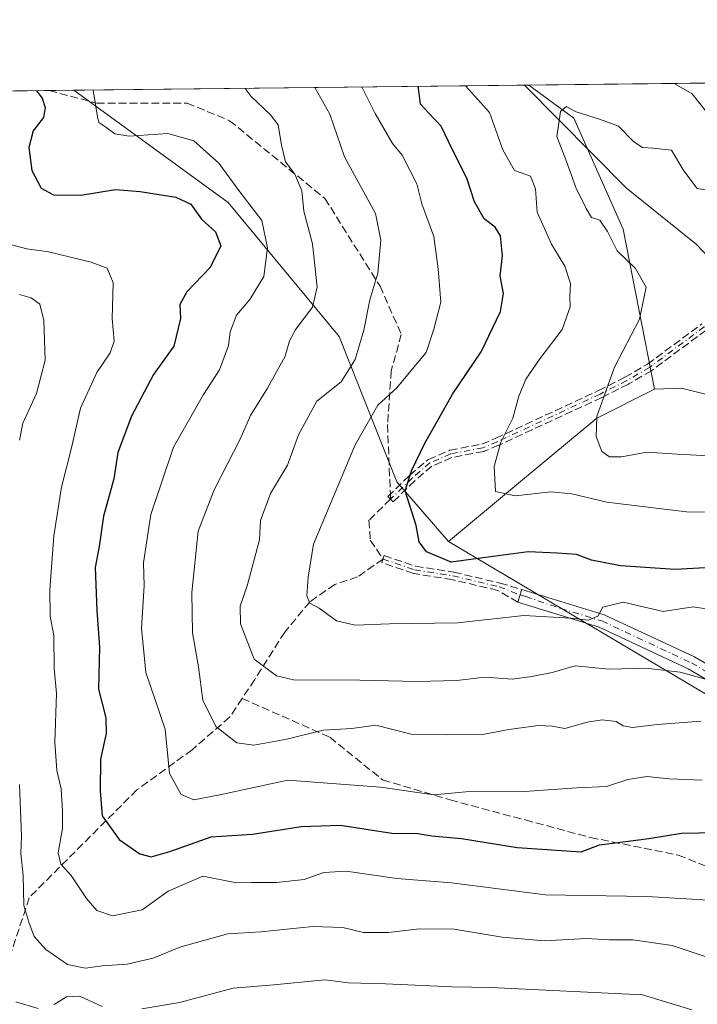
# Model space of a CAD drawing. Units: metres. Extents: x 576877 to 580333, y 4717291 to 4719643.
# Drawn here: x 578966 to 579109, y 4719435 to 4719643 of the extents above; entities that cross this region are included whole.
import ezdxf

# ---------------------------------------------------------------- set-up
doc = ezdxf.new("R2010")
doc.units = ezdxf.units.M
doc.header["$MEASUREMENT"] = 0
doc.linetypes.add('DGN Style 3', pattern=[2.307223458686699, 1.648016756204785, -0.6592067024819142])
doc.linetypes.add('DGN Style 4', pattern=[2.6384748266838614, 1.318413404963828, -0.6592067024819142, 0.001648016756204785, -0.6592067024819142])
for name, color, linetype, lineweight in [('Arbolado forestal CxS', 92, 'Continuous', 0), ('Camino Cxs', 7, 'Continuous', 0), ('Camino eje', 30, 'DGN Style 4', 13), ('Comarca CxS', 21, 'Continuous', 0), ('Comunidad Autónoma CxS', 142, 'Continuous', 0), ('Corriente natural lineal', 142, 'Continuous', 13), ('Curva de nivel maestra', 30, 'Continuous', 30), ('Curva de nivel normal', 30, 'Continuous', 0), ('Municipio CxS', 4, 'Continuous', 0), ('Provincia CxS', 1, 'Continuous', 0), ('Senda', 7, 'DGN Style 3', 0), ('Senda no paivmentada conexión', 7, 'DGN Style 3', 0)]:
    doc.layers.add(name, color=color, linetype=linetype, lineweight=lineweight)

msp = doc.modelspace()

# ---------------------------------------------------------------- linework, layer by layer
at = {"layer": 'Arbolado forestal CxS', "color": 92, "linetype": 'Continuous', "lineweight": 0, "extrusion": (0.007435357610981939, 8.421516936769529e-05, 0.999972353800345), "elevation": 5369.812031365536, "flags": 128}
msp.add_lwpolyline([(579052.4692637911, 4719629.096016635), (579152.4516282784, 4719630.228416638)], dxfattribs=at)
at = {"layer": 'Arbolado forestal CxS', "color": 92, "linetype": 'Continuous', "lineweight": 0, "extrusion": (0.3945809953248602, 0.004469138480147716, 0.9188502951676556), "elevation": 250186.5414474534, "flags": 128}
msp.add_lwpolyline([(4712768.499740623, -580671.8612873729), (4712768.499740623, -580793.5641074406)], dxfattribs=at)
at = {"layer": 'Arbolado forestal CxS', "color": 92, "linetype": 'Continuous', "lineweight": 0, "extrusion": (0.4382401881196044, 0.004962170071088479, 0.8988442102973571), "elevation": 277776.9388901397, "flags": 128}
msp.add_lwpolyline([(4712770.613539981, -568097.2787757061), (4712770.613539982, -568103.0270812819)], dxfattribs=at)
at = {"layer": 'Arbolado forestal CxS', "color": 92, "linetype": 'Continuous', "lineweight": 0, "extrusion": (0.2989348101362491, 0.003385345929450052, 0.954267529952551), "elevation": 189718.8636151755, "flags": 128}
msp.add_lwpolyline([(4712769.506968075, -603256.379978315), (4712769.506968074, -603356.110713282)], dxfattribs=at)
at = {"layer": 'Arbolado forestal CxS', "color": 92, "linetype": 'Continuous', "lineweight": 0, "extrusion": (0.1041038341442068, 0.001187629200343187, 0.9945657249540414), "elevation": 66552.05927443496, "flags": 128}
msp.add_lwpolyline([(4712716.732498027, -629364.8321872287), (4712716.732498026, -629365.731231059)], dxfattribs=at)
at = {"layer": 'Arbolado forestal CxS', "color": 92, "linetype": 'Continuous', "lineweight": 0}
for points in [[(579294.8953, 4719511.041300001, 641.0929000000033), (579268.8443, 4719503.2269, 648.8475999999937), (579254.4260999998, 4719506.232100001, 650.062300000005), (579246.4892999995, 4719513.522299999, 650.2872000000061), (579216.8339000001, 4719537.8839, 647.7302999999956), (579182.2222999996, 4719544.6753, 649.5035999999964), (579153.8065, 4719540.287699999, 659.9979000000021), (579127.5401, 4719560.1461, 660.0124999999971), (579105.6980999997, 4719565.5737, 661.8074000000051), (579099.9879000001, 4719565.330499999, 662.7988000000041), (579093.4039000003, 4719599.1413, 663.4428999999947), (579082.9842999997, 4719622.586100001, 664.9888000000064), (579073.4340000004, 4719629.5316, 666.7480000000069), (579361.5240000002, 4719632.794600001, 679.5372000000061)], [(578573.0866, 4719623.864399999, 917.8279999999941), (578977.3761, 4719628.443600001, 696.6564999999973), (579009.9654999999, 4719604.724099999, 697.8975000000064), (579033.4117000002, 4719576.481899999, 688.1021000000037), (579045.6101000002, 4719545.796499999, 676.3732000000019), (579056.5299000005, 4719533.186899999, 672.6301999999996), (579168.5469000004, 4719466.759099999, 689.7364999999991), (579242.7915000003, 4719406.843699999, 687.5130999999965), (579288.5592999998, 4719389.027100001, 689.4122999999963), (579259.9115000004, 4719364.563300001, 699.9440999999933), (579230.8312999997, 4719337.513499999, 715.5096999999951), (579205.4908999996, 4719310.663899999, 729.4527999999991), (579173.7905000001, 4719280.324300001, 752.5491999999941)], [(578977.3760000002, 4719628.443700001, 696.6566000000021), (579009.9654999999, 4719604.724099999, 697.8975000000064), (579033.4117000002, 4719576.481899999, 688.1021000000037), (579045.6101000002, 4719545.796499999, 676.3732000000019), (579056.5299000005, 4719533.186899999, 672.6301999999996)], [(578977.3760000002, 4719628.443700001, 696.6566000000021), (579009.9654999999, 4719604.724099999, 697.8975000000064), (579033.4117000002, 4719576.481899999, 688.1021000000037), (579045.6101000002, 4719545.796499999, 676.3732000000019), (579056.5299000005, 4719533.186899999, 672.6301999999996)], [(579073.4337999999, 4719629.5317, 666.7480000000069), (579082.9842999997, 4719622.586100001, 664.9888000000064), (579093.4039000003, 4719599.1413, 663.4428999999947), (579099.9879000001, 4719565.330499999, 662.7988000000041)], [(579073.4337999999, 4719629.5317, 666.7480000000069), (579082.9842999997, 4719622.586100001, 664.9888000000064), (579093.4039000003, 4719599.1413, 663.4428999999947), (579099.9879000001, 4719565.330499999, 662.7988000000041)], [(579173.7905000001, 4719280.324300001, 752.5491999999941), (579205.4908999996, 4719310.663899999, 729.4527999999991), (579230.8312999997, 4719337.513499999, 715.5096999999951), (579259.9115000004, 4719364.563300001, 699.9440999999933), (579288.5592999998, 4719389.027100001, 689.4122999999963), (579242.7915000003, 4719406.843699999, 687.5130999999965), (579168.5469000004, 4719466.759099999, 689.7364999999991), (579056.5299000005, 4719533.186899999, 672.6301999999996), (579072.1599000003, 4719546.210899999, 669.6928000000044), (579087.7911, 4719559.2357, 665.9401999999973), (579099.9879000001, 4719565.330499999, 662.7988000000041), (579105.6980999997, 4719565.5737, 661.8074000000051), (579127.5401, 4719560.1461, 660.0124999999971), (579153.8065, 4719540.287699999, 659.9979000000021), (579182.2222999996, 4719544.6753, 649.5035999999964), (579216.8339000001, 4719537.8839, 647.7302999999956), (579246.4892999995, 4719513.522299999, 650.2872000000061), (579254.4260999998, 4719506.232100001, 650.062300000005), (579268.8443, 4719503.2269, 648.8475999999937), (579294.8953, 4719511.041300001, 641.0929000000033)], [(579294.8953, 4719511.041300001, 641.0929000000033), (579268.8443, 4719503.2269, 648.8475999999937), (579254.4260999998, 4719506.232100001, 650.062300000005), (579246.4892999995, 4719513.522299999, 650.2872000000061), (579216.8339000001, 4719537.8839, 647.7302999999956), (579182.2222999996, 4719544.6753, 649.5035999999964), (579153.8065, 4719540.287699999, 659.9979000000021), (579127.5401, 4719560.1461, 660.0124999999971), (579105.6980999997, 4719565.5737, 661.8074000000051), (579099.9879000001, 4719565.330499999, 662.7988000000041)], [(579294.8953, 4719511.041300001, 641.0929000000033), (579268.8443, 4719503.2269, 648.8475999999937), (579254.4260999998, 4719506.232100001, 650.062300000005), (579246.4892999995, 4719513.522299999, 650.2872000000061), (579216.8339000001, 4719537.8839, 647.7302999999956), (579182.2222999996, 4719544.6753, 649.5035999999964), (579153.8065, 4719540.287699999, 659.9979000000021), (579127.5401, 4719560.1461, 660.0124999999971), (579105.6980999997, 4719565.5737, 661.8074000000051), (579099.9879000001, 4719565.330499999, 662.7988000000041)], [(579099.9879000001, 4719565.330499999, 662.7988000000041), (579087.7911, 4719559.2357, 665.9401999999973), (579072.1599000003, 4719546.210899999, 669.6928000000044), (579056.5299000005, 4719533.186899999, 672.6301999999996)], [(579056.5299000005, 4719533.186899999, 672.6301999999996), (579168.5469000004, 4719466.759099999, 689.7364999999991), (579242.7915000003, 4719406.843699999, 687.5130999999965), (579288.5592999998, 4719389.027100001, 689.4122999999963), (579259.9115000004, 4719364.563300001, 699.9440999999933), (579230.8312999997, 4719337.513499999, 715.5096999999951), (579205.4908999996, 4719310.663899999, 729.4527999999991), (579173.7905000001, 4719280.324300001, 752.5491999999941)], [(579056.5299000005, 4719533.186899999, 672.6301999999996), (579168.5469000004, 4719466.759099999, 689.7364999999991), (579242.7915000003, 4719406.843699999, 687.5130999999965), (579288.5592999998, 4719389.027100001, 689.4122999999963), (579259.9115000004, 4719364.563300001, 699.9440999999933), (579230.8312999997, 4719337.513499999, 715.5096999999951), (579205.4908999996, 4719310.663899999, 729.4527999999991), (579173.7905000001, 4719280.324300001, 752.5491999999941)]]:
    msp.add_polyline3d(points, dxfattribs=at)
msp.add_polyline3d([(579099.9879000001, 4719565.330499999, 662.7988000000041), (579087.7911, 4719559.2357, 665.9401999999973), (579072.1599000003, 4719546.210899999, 669.6928000000044), (579056.5299000005, 4719533.186899999, 672.6301999999996), (579045.6101000002, 4719545.796499999, 676.3732000000019), (579033.4117000002, 4719576.481899999, 688.1021000000037), (579009.9654999999, 4719604.724099999, 697.8975000000064), (578977.3761, 4719628.443600001, 696.6564999999973), (579073.4340000004, 4719629.5316, 666.7480000000069), (579082.9842999997, 4719622.586100001, 664.9888000000064), (579093.4039000003, 4719599.1413, 663.4428999999947)], close=True, dxfattribs=at)
at = {"layer": 'Camino Cxs', "color": 7, "linetype": 'Continuous', "lineweight": 0, "extrusion": (0.9568535759830892, -0.2905705311294273, 2.382304089769019e-05), "elevation": -817267.2244404127, "flags": 128}
msp.add_lwpolyline([(4684150.924419406, 703.9033907119352), (4684152.559275514, 701.3154907112023), (4684153.746191897, 700.5663907109888)], dxfattribs=at)
at = {"layer": 'Camino Cxs', "color": 7, "linetype": 'Continuous', "lineweight": 0}
for points in [[(579214.5301000001, 4719433.610099999, 693.5206000000035), (579202.1801000005, 4719445.120100001, 692.4820000000036), (579189.6001000004, 4719457.0601, 693.6597000000038), (579178.5301000001, 4719465.390100001, 692.2737000000052), (579166.0100999996, 4719474.3301, 692.5329000000056), (579150.1601, 4719483.970100001, 691.8711000000039), (579126.4401000004, 4719494.9901, 691.6814000000013), (579107.1201, 4719506.3101, 687.7167999999947), (579088.3501000004, 4719515.0801, 683.193499999994), (579071.1401000004, 4719520.340100001, 684.4336000000039), (579071.6151999999, 4719521.9044, 681.8457000000053), (579071.9600999998, 4719523.040100001, 681.0966000000044), (579089.3601000002, 4719517.720100001, 682.4321000000054), (579108.4301000005, 4719508.8101, 687.0540000000037), (579127.7500999998, 4719497.4901, 689.1462000000029), (579151.4901000002, 4719486.460100001, 689.2168999999994), (579167.5701000001, 4719476.690099999, 689.7596999999951), (579180.2001, 4719467.670100001, 689.2320000000036), (579191.4200999998, 4719459.220100001, 690.7139000000025), (579204.1201, 4719447.1801, 690.6888999999937), (579216.4001000002, 4719435.7301, 689.8383000000031), (579227.8300999999, 4719426.280099999, 690.9159000000072)], [(579071.9600999998, 4719523.040100001, 681.0966000000044), (579089.3601000002, 4719517.720100001, 682.4321000000054), (579108.4301000005, 4719508.8101, 687.0540000000037), (579127.7500999998, 4719497.4901, 689.1462000000029), (579151.4901000002, 4719486.460100001, 689.2168999999994), (579167.5701000001, 4719476.690099999, 689.7596999999951), (579180.2001, 4719467.670100001, 689.2320000000036), (579191.4200999998, 4719459.220100001, 690.7139000000025), (579204.1201, 4719447.1801, 690.6888999999937), (579216.4001000002, 4719435.7301, 689.8383000000031), (579227.8300999999, 4719426.280099999, 690.9159000000072), (579238.6501000002, 4719417.8301, 688.5681999999942), (579250.8601000002, 4719410.4101, 690.2505999999995), (579263.8300999999, 4719405.210100001, 688.4759000000049), (579281.8201000001, 4719400.710100001, 688.3908999999985), (579296.3501000004, 4719397.960100001, 687.8068000000058)], [(579297.6810999997, 4719394.350000001, 689.0944000000018), (579295.5401, 4719395.2401, 689.5893999999971), (579281.2100999998, 4719397.950099999, 691.2537000000011), (579262.9600999998, 4719402.520099999, 690.6106), (579249.5900999998, 4719407.870100001, 691.4369000000006), (579237.0401, 4719415.5001, 691.5400999999983), (579226.0701000001, 4719424.0801, 693.3892999999953), (579214.5301000001, 4719433.610099999, 693.5206000000035), (579202.1801000005, 4719445.120100001, 692.4820000000036), (579189.6001000004, 4719457.0601, 693.6597000000038), (579178.5301000001, 4719465.390100001, 692.2737000000052), (579166.0100999996, 4719474.3301, 692.5329000000056), (579150.1601, 4719483.970100001, 691.8711000000039), (579126.4401000004, 4719494.9901, 691.6814000000013), (579107.1201, 4719506.3101, 687.7167999999947), (579088.3501000004, 4719515.0801, 683.193499999994), (579071.1401000004, 4719520.340100001, 684.4336000000039)]]:
    msp.add_polyline3d(points, dxfattribs=at)
at = {"layer": 'Camino eje', "color": 30, "linetype": 'DGN Style 4', "lineweight": 13}
for points in [[(579124.6201, 4719581.860099999, 659.8202000000019), (579119.6901000004, 4719582.110099999, 659.510500000004), (579114.7801000001, 4719581.0801, 659.9349999999977), (579110.4700999996, 4719578.4901, 660.9661000000051), (579098.9501, 4719569.9301, 666.6747000000032), (579094.1501000002, 4719567.140100001, 669.1068999999989), (579088.5301000001, 4719564.3101, 672.508799999996), (579066.7901, 4719554.2401, 676.702099999995), (579063.7801000001, 4719552.9901, 675.9521999999997), (579056.9700999996, 4719551.6601, 677.6635999999999), (579052.5800999999, 4719549.770099999, 678.8242000000029), (579048.8300999999, 4719546.5701, 680.2307000000001), (579044.2751000002, 4719542.1151, 680.5102000000043)], [(579042.6801000005, 4719529.470100001, 677.2464000000036), (579049.3701, 4719527.1801, 676.9124000000012), (579057.4401000004, 4719525.920100001, 686.815300000002), (579067.1700999998, 4719523.630100001, 684.7116999999998), (579071.6152999997, 4719521.9047, 681.8451999999961)], [(579071.6152999997, 4719521.9047, 681.8451999999961), (579072.8101000004, 4719521.5701, 681.8634000000021), (579080.1551000001, 4719519.0601, 684.875), (579088.8551000003, 4719516.4001, 682.7788), (579107.7751000002, 4719507.5601, 686.9885000000068), (579127.0950999996, 4719496.2401, 690.5415999999968), (579150.8251, 4719485.215100001, 690.516499999998), (579158.8651000002, 4719480.3301, 691.6352000000043), (579166.7901, 4719475.5101, 691.1468000000023), (579179.3651000002, 4719466.530099999, 690.6177000000025), (579184.9001000002, 4719462.3651, 693.0005999999995), (579190.5100999996, 4719458.140100001, 692.2899999999936), (579196.8601000002, 4719452.120100001, 692.5513999999966), (579203.1501000002, 4719446.1501, 691.5642999999982), (579215.4650999998, 4719434.670100001, 691.7207000000053)]]:
    msp.add_polyline3d(points, dxfattribs=at)
at = {"layer": 'Comarca CxS', "color": 21, "linetype": 'Continuous', "lineweight": 0, "flags": 128}
msp.add_lwpolyline([(579221.740576294, 4717317.626490691), (576902.280000579, 4717291.329982792), (576892.5185902076, 4718172.722092142), (576880.7835002692, 4719232.324678169), (576876.6600005792, 4719604.649982771), (578642.6998059553, 4719624.652892071), (580293.4500006052, 4719643.349982771), (580301.451935123, 4718951.104842116), (580317.1208768382, 4717595.589030537), (580320.1900006047, 4717330.079982796)], close=True, dxfattribs=at)
at = {"layer": 'Comunidad Autónoma CxS', "color": 142, "linetype": 'Continuous', "lineweight": 0, "flags": 128}
msp.add_lwpolyline([(579221.740576294, 4717317.626490691), (576902.280000579, 4717291.329982792), (576892.5185902076, 4718172.722092142), (576880.7835002692, 4719232.324678169), (576876.6600005792, 4719604.649982771), (578642.6998059553, 4719624.652892071), (580293.4500006052, 4719643.349982771), (580301.451935123, 4718951.104842116), (580317.1208768382, 4717595.589030537), (580320.1900006047, 4717330.079982796)], close=True, dxfattribs=at)
at = {"layer": 'Corriente natural lineal', "color": 142, "linetype": 'Continuous', "lineweight": 13}
msp.add_polyline3d([(579072.5388000002, 4719629.521400001, 666.8417000000045), (579072.5401, 4719629.520099999, 666.841499999995), (579094.0601000004, 4719607.780099999, 662.9397999999928), (579108.7600999996, 4719595.9801, 661.229600000006), (579128.6501000002, 4719575.220100001, 658.0564000000013), (579141.0701000001, 4719567.390100001, 656.0320999999967), (579154.4901000002, 4719559.390100001, 653.7746000000043), (579172.7100999998, 4719552.4901, 650.5528999999951), (579177.4200999998, 4719551.090100001, 649.7660000000033), (579181.2100999998, 4719550.420100001, 649.0760000000009), (579220.1101000002, 4719546.5001, 644.0331000000006), (579229.8400999998, 4719544.880100001, 642.8386000000028), (579247.5800999999, 4719540.7601, 640.5785999999935), (579261.5301000001, 4719536.790100001, 638.7451000000001), (579280.8201000001, 4719531.770099999, 636.4992000000057), (579295.3000999996, 4719528.5601, 635.0019999999931)], dxfattribs=at)
at = {"layer": 'Curva de nivel maestra', "color": 30, "linetype": 'Continuous', "lineweight": 30, "flags": 128}
for points, elevation in [([(578969.5109999999, 4719628.354499999), (578970.7100000001, 4719626.7501), (578971.3499999996, 4719624.8101), (578970.9800000004, 4719622.710100001), (578968.8300000001, 4719619.9001), (578967.8700000001, 4719616.390100001), (578968.54, 4719611.5101), (578970.4900000002, 4719607.790100001), (578973.0999999996, 4719606.380100001), (578978.8600000005, 4719606.270099999), (578986.2000000002, 4719607.5101), (578991.4000000004, 4719607.0601), (578998.9699999997, 4719605.9101), (579002.0800000001, 4719604.4001), (579004.3600000005, 4719601.2401), (579007.3200000003, 4719598.540100001), (579008.4600000001, 4719595.590100001), (579006.1699999999, 4719591.040100001), (579001.29, 4719585.890100001), (578999.8099999996, 4719583.2301), (578999.8899999997, 4719580.2501), (578998.5, 4719574.420100001), (578994.2400000002, 4719568.420100001), (578989.5800000001, 4719559.620100001), (578986.7199999997, 4719551.960100001), (578985.8200000003, 4719546.4101), (578983.6500000004, 4719538.540100001), (578982.7800000003, 4719532.140100001), (578981.8899999997, 4719527.6801), (578982.2300000004, 4719518.640100001), (578982.8499999996, 4719510.9001), (578982.5999999996, 4719501.970100001), (578984.1500000004, 4719495.970100001), (578984.2300000004, 4719492.670100001), (578983.04, 4719487.2501), (578982.9600000001, 4719480.530099999), (578983.3600000005, 4719475.2601), (578987, 4719470.2401), (578991.3399999999, 4719467.2401), (578993.7400000002, 4719466.590100001), (578997.6699999999, 4719467.700099999), (579006.3899999997, 4719470.8201), (579015.1500000004, 4719471.380100001), (579025.4000000004, 4719473.0101), (579033.6799999997, 4719473.2601), (579044.5099999999, 4719471.5801), (579050.0099999999, 4719471.520099999), (579053, 4719471.0701), (579059.2599999999, 4719470.440099999), (579071.0199999996, 4719468.590100001), (579084.5199999996, 4719467.630100001), (579088.4100000003, 4719469.140100001), (579098.8099999996, 4719470.460100001), (579105.7199999997, 4719471.590100001), (579113.1399999997, 4719471.7601)], 700), ([(579110.7000000002, 4719527.600099999), (579104.3700000001, 4719527.270099999), (579092.8200000003, 4719528.050100001), (579086.6799999997, 4719529.2401), (579083.5099999999, 4719530.4101), (579079.4400000004, 4719530.710100001), (579073.3399999999, 4719531.030099999), (579063.7999999998, 4719529.720100001), (579057.0599999996, 4719528.850099999), (579051.8499999996, 4719531.030099999), (579050.29, 4719533.090100001), (579049.6600000003, 4719536.5601), (579047.3600000005, 4719543.880100001), (579048.7000000002, 4719548.100099999), (579051.4900000002, 4719553.960100001), (579054.4600000001, 4719559.120100001), (579057.3799999999, 4719564.290100001), (579063.4000000004, 4719573.2401), (579067.4600000001, 4719581.7601), (579068.0999999996, 4719585.5601), (579067.4199999999, 4719589.290100001), (579067.9100000003, 4719593.470100001), (579067.4699999997, 4719597.720100001), (579066.3300000001, 4719599.5601), (579064.0700000003, 4719601.300100001), (579061.9699999997, 4719604.860099999), (579060.3499999996, 4719609.9001), (579057.2999999998, 4719616.020099999), (579054.9800000004, 4719620.870100001), (579052.3499999996, 4719623.630100001), (579050.5899999999, 4719625.5001), (579050.1900000004, 4719628.920100001), (579050.0675999997, 4719629.266899999)], 675)]:
    msp.add_lwpolyline(points, dxfattribs=dict(at, elevation=elevation))
at = {"layer": 'Curva de nivel normal', "color": 30, "linetype": 'Continuous', "lineweight": 0, "flags": 128}
for points, elevation in [([(579104.1645000001, 4719629.879600001), (579107.9699999997, 4719627.710100001), (579110.5999999996, 4719624.290100001), (579112.3899999997, 4719623.1501), (579113.4299999997, 4719624.3301), (579116.1500000004, 4719625.200099999), (579118.79, 4719624.390100001), (579127.2100000001, 4719622.1801), (579136.3200000003, 4719618.800100001), (579142.8499999996, 4719617.620100001), (579148.6799999997, 4719620.1801), (579153.7300000004, 4719624.780099999), (579158.7699999996, 4719628.1801), (579160.5687999995, 4719630.5186)], 670), ([(579110.0700000003, 4719482.800100001), (579103.0599999996, 4719483.090100001), (579098.3899999997, 4719483.5801), (579094.3399999999, 4719482.940099999), (579089.8899999997, 4719481.450099999), (579083.6100000005, 4719481.190099999), (579072.5800000001, 4719480.380100001), (579060.1900000004, 4719480.300100001), (579053.3799999999, 4719479.6601), (579042.1200000001, 4719481.3101), (579022.5999999996, 4719482.7601), (579008.2000000002, 4719479.6801), (579002.7199999997, 4719478.670100001), (579000.0700000003, 4719479.770099999), (578997.5700000003, 4719484.210100001), (578996.7000000002, 4719493.540100001), (578992.6200000001, 4719505.520099999), (578991.6799999997, 4719514.9001), (578992.2199999997, 4719523.8101), (578992.1299999999, 4719528.690099999), (578993.6600000003, 4719538.890100001), (578998.4699999997, 4719553.0701), (579004.7599999999, 4719564.190099999), (579008.1799999997, 4719569.420100001), (579010.0899999999, 4719574.5701), (579010.4000000004, 4719577.420100001), (579011.7699999996, 4719580.9901), (579014.5300000003, 4719584.2401), (579017.5, 4719589.130100001), (579018.3099999996, 4719595.1601), (579017.0700000003, 4719600.950099999), (579012.4600000001, 4719607.0101), (579008, 4719613.0801), (579002.7300000004, 4719617.7601), (578997.2599999999, 4719619.300100001), (578989.0999999996, 4719618.7401), (578986.0599999996, 4719619.220100001), (578984.1699999999, 4719620.6501), (578982.6500000004, 4719621.6501), (578982.4000000004, 4719622.840100001), (578981.4916000003, 4719628.490300001)], 695), ([(579109.79, 4719495.2301), (579100.6600000003, 4719494.540100001), (579095.3200000003, 4719493.9001), (579093.3499999996, 4719494.2601), (579091.9199999999, 4719495.170100001), (579088.9600000001, 4719495.540100001), (579085.7800000003, 4719495.040100001), (579081.0599999996, 4719493.700099999), (579078.3899999997, 4719494.1801), (579075.4400000004, 4719494.360099999), (579069.2300000004, 4719493.4801), (579063.6600000003, 4719492.460100001), (579056.0099999999, 4719492.390100001), (579048.5999999996, 4719492.5001), (579041.1500000004, 4719494.380100001), (579036.0700000003, 4719493.710100001), (579030.0700000003, 4719493.3101), (579022.4000000004, 4719491.470100001), (579015.4000000004, 4719490.200099999), (579011.8200000003, 4719490.6801), (579007.3600000005, 4719494.090100001), (579004.6100000005, 4719499.6501), (579003.7199999997, 4719506.690099999), (579002.4900000002, 4719513.9001), (579002.3099999996, 4719522.390100001), (579003.6500000004, 4719535.370100001), (579007.0599999996, 4719544.0701), (579012.5, 4719554.770099999), (579014.6699999999, 4719559.8101), (579018.3200000003, 4719565.540100001), (579022.0099999999, 4719572.340100001), (579022.9100000003, 4719575.550100001), (579024.2400000002, 4719578.020099999), (579027.7599999999, 4719582.620100001), (579028.7800000003, 4719586.890100001), (579027.7599999999, 4719596.030099999), (579025.9500000002, 4719602.890100001), (579025.5599999996, 4719607.2401), (579024.0300000003, 4719610.7601), (579022.0800000001, 4719613.360099999), (579021.2699999996, 4719616.880100001), (579020.54, 4719621.120100001), (579018.9199999999, 4719623.2601), (579014.8600000005, 4719627.110099999), (579013.6108999997, 4719628.854)], 690), ([(579113.2800000003, 4719503.440099999), (579105.4400000004, 4719505.5801), (579098.1600000003, 4719506.420100001), (579090.4400000004, 4719506.220100001), (579083.2800000003, 4719506.9001), (579078.3700000001, 4719505.4901), (579074.0899999999, 4719504.700099999), (579069.9299999997, 4719504.100099999), (579064.2000000002, 4719504.5001), (579058.2400000002, 4719503.8101), (579049.8899999997, 4719503.620100001), (579037.7599999999, 4719503.9301), (579023.7599999999, 4719504.0001), (579020.2199999997, 4719504.8301), (579015.4600000001, 4719508.3201), (579012.5800000001, 4719515.8201), (579012.54, 4719519.5001), (579014.0300000003, 4719523.8101), (579016.5800000001, 4719533.5001), (579016.8399999999, 4719537.620100001), (579018.9600000001, 4719543.290100001), (579022.5499999998, 4719549.300100001), (579024.8600000005, 4719555.7301), (579028.7400000002, 4719562.840100001), (579033.8200000003, 4719566.880100001), (579036.8200000003, 4719571.5701), (579038.6399999997, 4719577.780099999), (579039.8700000001, 4719584.190099999), (579041.5899999999, 4719589.8301), (579042.2199999997, 4719596.780099999), (579041.0700000003, 4719602.420100001), (579034.5199999996, 4719614.4101), (579031.4699999997, 4719623.4001), (579028.3195000002, 4719629.020600001)], 685), ([(579111.2999999998, 4719518.880100001), (579108.1600000003, 4719519.4001), (579101.8499999996, 4719518.4301), (579093.4000000004, 4719520.340100001), (579089.0599999996, 4719519.3201), (579088.0599999996, 4719517.420100001), (579086.04, 4719516.600099999), (579082.3200000003, 4719517.0001), (579072.4000000004, 4719517.5601), (579058.4000000004, 4719515.9901), (579044.0700000003, 4719515.780099999), (579036.8300000001, 4719515.4801), (579032.8700000001, 4719516.4301), (579029.2300000004, 4719519.130100001), (579027.25, 4719520.1501), (579026.5899999999, 4719521.710100001), (579026.8899999997, 4719525.620100001), (579027.9800000004, 4719532.620100001), (579036.7999999998, 4719553.590100001), (579041.5899999999, 4719561.950099999), (579045.6100000005, 4719565.620100001), (579048.5199999996, 4719569.220100001), (579051.8200000003, 4719573.110099999), (579053.3899999997, 4719578.020099999), (579054.8799999999, 4719583.690099999), (579054.3300000001, 4719590.7601), (579053.4000000004, 4719597.550100001), (579050.8600000005, 4719604.4801), (579049.8099999996, 4719608.700099999), (579046.75, 4719614.7501), (579044.6799999997, 4719617.1801), (579041.0300000003, 4719623.5101), (579038.2599999999, 4719629.030099999), (579038.2344000004, 4719629.132999999)], 680), ([(579112.3899999997, 4719539.350099999), (579106.7699999996, 4719539.470100001), (579089.9199999999, 4719541.4801), (579082.5599999996, 4719543.2401), (579078.0899999999, 4719543.6801), (579070.5800000001, 4719542.8101), (579066.4600000001, 4719543.7601), (579066.1299999999, 4719548.9901), (579067.54, 4719554.1601), (579070.0899999999, 4719559.2301), (579071.3600000005, 4719563.860099999), (579072.7999999998, 4719567.4301), (579075.8099999996, 4719571.780099999), (579080.5199999996, 4719577.940099999), (579082.1799999997, 4719582.700099999), (579082.0999999996, 4719584.9901), (579082.2300000004, 4719587.640100001), (579081.0499999998, 4719591.3201), (579078.25, 4719595.9801), (579075.25, 4719602.7401), (579074.8600000005, 4719607.6501), (579073.79, 4719610.3201), (579070.4100000003, 4719611.540100001), (579067.9600000001, 4719615.850099999), (579065.1900000004, 4719623.780099999), (579060.1065999996, 4719629.3806)], 670), ([(579114.0599999996, 4719606.890100001), (579109.0199999996, 4719607.710100001), (579106.2000000002, 4719611.420100001), (579103.5700000003, 4719615.8101), (579099.6600000003, 4719616.220100001), (579097.4699999997, 4719616.370100001), (579095.6600000003, 4719617.5601), (579092.4100000003, 4719620.870100001), (579088.3600000005, 4719622.380100001), (579083.2699999996, 4719623.9801), (579081.4500000002, 4719625.0001), (579080.1600000003, 4719623.950099999), (579079.3899999997, 4719618.670100001), (579081.4400000004, 4719613.380100001), (579083.3700000001, 4719607.940099999), (579085.5899999999, 4719603.4901), (579086.6799999997, 4719601.5801), (579088.4400000004, 4719601.0101), (579090.0599999996, 4719598.630100001), (579092.0899999999, 4719594.5701), (579095.9699999997, 4719590.800100001), (579098.2199999997, 4719586.870100001), (579096.8300000001, 4719580.1501), (579091.5800000001, 4719569.9901), (579089.5800000001, 4719564.5101), (579087.8099999996, 4719559.550100001), (579087.7100000001, 4719555.370100001), (579088.9000000004, 4719552.210100001), (579090.4699999997, 4719551.020099999), (579093.0599999996, 4719551.0701), (579098.3899999997, 4719552.0101), (579104.7800000003, 4719551.640100001), (579112.9500000002, 4719551.200099999)], 665), ([(579112.6100000005, 4719457.4001), (579098.3499999996, 4719458.2301), (579077.0199999996, 4719458.590100001), (579057.1600000003, 4719461.110099999), (579045.6100000005, 4719462.0601), (579034.8899999997, 4719463.540100001), (579030.1900000004, 4719463.270099999), (579026.0199999996, 4719461.840100001), (579020.2100000001, 4719461.170100001), (579014.9400000004, 4719461.170100001), (579011.04, 4719461.280099999), (579004.6399999997, 4719462.5001), (578997.2999999998, 4719459.3201), (578991.8300000001, 4719455.440099999), (578985.5800000001, 4719454.130100001), (578982.29, 4719455.300100001), (578980.0499999998, 4719457.780099999), (578976.8200000003, 4719462.640100001), (578974.6299999999, 4719465.0801), (578974.0700000003, 4719467.440099999), (578975.04, 4719472.5801), (578974.9800000004, 4719476.270099999), (578974.75, 4719480.9301), (578973.8200000003, 4719484.850099999), (578973.3600000005, 4719490.8101), (578973.7699999996, 4719501.110099999), (578973.2800000003, 4719506.420100001), (578973.1500000004, 4719513.3101), (578972.4299999997, 4719517.4301), (578972.3499999996, 4719522.940099999), (578973.1699999999, 4719534.4001), (578974.79, 4719544.620100001), (578976.8899999997, 4719552.960100001), (578978.8200000003, 4719561.350099999), (578982.2300000004, 4719568.880100001), (578985.0499999998, 4719572.9901), (578985.8899999997, 4719575.4901), (578985.4699999997, 4719580.2301), (578985.7400000002, 4719587.8201), (578984.4500000002, 4719590.9101), (578981.0499999998, 4719592.1801), (578972.0499999998, 4719594.340100001), (578967.5099999999, 4719595.0001), (578963.4900000002, 4719596.040100001)], 705), ([(578965.9299999997, 4719554.550100001), (578966.6699999999, 4719558.140100001), (578969.5, 4719564.450099999), (578971.3300000001, 4719571.440099999), (578971.0899999999, 4719579.860099999), (578970.2199999997, 4719583.2601), (578968.3700000001, 4719584.6601), (578965.9000000004, 4719585.300100001)], 710), ([(579111.2999999998, 4719445.350099999), (579103.7599999999, 4719447.890100001), (579095.4299999997, 4719449.0701), (579090.4600000001, 4719449.0801), (579085.6299999999, 4719449.340100001), (579076.79, 4719448.860099999), (579067.8200000003, 4719449.6601), (579057.7300000004, 4719451.360099999), (579050.3399999999, 4719451.4101), (579043.8200000003, 4719450.600099999), (579038.5899999999, 4719450.620100001), (579034.2199999997, 4719451.670100001), (579027.8600000005, 4719451.860099999), (579016.8799999999, 4719450.780099999), (579009.9199999999, 4719450.370100001), (578999.9800000004, 4719447.590100001), (578994.1500000004, 4719445.1801), (578988.7000000002, 4719443.940099999), (578983.3799999999, 4719443.610099999), (578979.8700000001, 4719443.110099999), (578976.04, 4719443.850099999), (578971.4900000002, 4719447.0101), (578969, 4719449.800100001), (578967.8799999999, 4719452.780099999), (578966.8499999996, 4719456.3201), (578966.7400000002, 4719462.6601), (578966.2000000002, 4719467.300100001), (578966.3399999999, 4719470.970100001), (578965.9400000004, 4719481.890100001)], 710), ([(579107.8600000005, 4719434.280099999), (579097.4900000002, 4719437.4801), (579065.4699999997, 4719439.040100001), (579057.2800000003, 4719439.1801), (579043.2000000002, 4719439.770099999), (579035.4199999999, 4719439.9901), (579030.3899999997, 4719440.620100001), (579019.6100000005, 4719439.5701), (579011.04, 4719438.840100001), (578999.7300000004, 4719435.8201), (578991.7300000004, 4719434.540100001)], 715), ([(578983.4000000004, 4719435.020099999), (578978.6399999997, 4719437.170100001), (578975.8600000005, 4719437.050100001), (578973.2800000003, 4719435.4301)], 715), ([(578969.8899999997, 4719434.610099999), (578965.1299999999, 4719435.9901)], 715)]:
    msp.add_lwpolyline(points, dxfattribs=dict(at, elevation=elevation))
at = {"layer": 'Municipio CxS', "color": 4, "linetype": 'Continuous', "lineweight": 0, "flags": 128}
msp.add_lwpolyline([(578642.6998059553, 4719624.652892071), (580293.4500006052, 4719643.349982771)], dxfattribs=at)
at = {"layer": 'Provincia CxS', "color": 1, "linetype": 'Continuous', "lineweight": 0, "flags": 128}
msp.add_lwpolyline([(579221.740576294, 4717317.626490691), (576902.280000579, 4717291.329982792), (576892.5185902076, 4718172.722092142), (576880.7835002692, 4719232.324678169), (576876.6600005792, 4719604.649982771), (578642.6998059553, 4719624.652892071), (580293.4500006052, 4719643.349982771), (580301.451935123, 4718951.104842116), (580317.1208768382, 4717595.589030537), (580320.1900006047, 4717330.079982796)], close=True, dxfattribs=at)
at = {"layer": 'Senda', "color": 7, "linetype": 'DGN Style 3', "lineweight": 0, "extrusion": (0.9568535759830892, -0.2905705311294273, 2.382304089769019e-05), "elevation": -817267.2244404127, "flags": 128}
msp.add_lwpolyline([(4684150.924419406, 703.9033907119352), (4684152.559275514, 701.3154907112023), (4684153.746191897, 700.5663907109888)], dxfattribs=at)
at = {"layer": 'Senda', "color": 7, "linetype": 'DGN Style 3', "lineweight": 0}
for points in [[(578972.2096999995, 4719628.3851, 711.5405000000028), (578982.2516999999, 4719625.7247, 697.6174000000028), (579001.3019000003, 4719625.7247, 696.2041000000027), (579010.2977, 4719622.020500001, 696.468599999993), (579030.4061000004, 4719605.6163, 692.9584000000032), (579042.0477, 4719587.0953, 686.9382999999943), (579046.5456999998, 4719576.9089, 684.9903000000049), (579044.4288999997, 4719569.235900001, 685.1676000000007), (579043.6353000002, 4719557.858899999, 682.4061999999976), (579044.2313999999, 4719543.191400001, 681.1717999999964)], [(579110.9156999998, 4719577.8246, 660.9124000000012), (579099.4271999998, 4719569.288000001, 667.1420000000071), (579099.3841000004, 4719569.258099999, 667.1448999999993), (579099.3520999998, 4719569.238500001, 667.1453000000038), (579094.5521, 4719566.4485, 668.6082000000024), (579094.5149999997, 4719566.428200001, 668.6241000000009), (579094.5099, 4719566.425600001, 668.6263999999937), (579088.8898999998, 4719563.595600001, 671.9395999999979), (579088.8662999999, 4719563.584200001, 671.9584999999934), (579067.1262999997, 4719553.5142, 676.5573000000004), (579067.0969000002, 4719553.501300001, 676.5510000000068), (579064.0869000005, 4719552.251300001, 675.9168000000063), (579064.0113000004, 4719552.224300001, 675.9196999999986), (579063.9334000006, 4719552.205, 675.9186000000045), (579057.2076000003, 4719550.8914, 677.3864999999934), (579053.0073999995, 4719549.083100001, 678.3554000000004), (579049.3700000001, 4719545.9792, 679.2874000000012), (579044.8344000002, 4719541.543199999, 679.4358000000066), (579043.7156999996, 4719542.687100001, 681.6178000000073), (579048.2707000002, 4719547.142100001, 681.2747999999992), (579048.3006999996, 4719547.17, 681.2786000000051), (579048.3108000001, 4719547.1787, 681.2790999999997), (579052.0608000001, 4719550.378699999, 679.5108999999939), (579052.1574999997, 4719550.4494, 679.4646999999968), (579052.2637, 4719550.504899999, 679.403999999995), (579056.6536999998, 4719552.394900001, 677.994200000001), (579056.7339000005, 4719552.424500001, 677.9600999999967), (579056.8167000003, 4719552.4453, 677.9223000000056), (579063.5476000002, 4719553.7599, 676.2706000000035), (579066.4683999997, 4719554.972800001, 676.8800999999949), (579088.1819000002, 4719565.0305, 673.0467000000062), (579093.7687999997, 4719567.843900001, 669.500199999995), (579098.5091000004, 4719570.599099999, 666.3098000000027), (579109.9929000001, 4719579.132300001, 661.0574000000051)], [(579110.9156999998, 4719577.8246, 660.9124000000012), (579099.4271999998, 4719569.288000001, 667.1420000000071), (579099.3841000004, 4719569.258099999, 667.1448999999993), (579099.3520999998, 4719569.238500001, 667.1453000000038), (579094.5521, 4719566.4485, 668.6082000000024), (579094.5149999997, 4719566.428200001, 668.6241000000009), (579094.5099, 4719566.425600001, 668.6263999999937), (579088.8898999998, 4719563.595600001, 671.9395999999979), (579088.8662999999, 4719563.584200001, 671.9584999999934), (579067.1262999997, 4719553.5142, 676.5573000000004), (579067.0969000002, 4719553.501300001, 676.5510000000068), (579064.0869000005, 4719552.251300001, 675.9168000000063), (579064.0113000004, 4719552.224300001, 675.9196999999986), (579063.9334000006, 4719552.205, 675.9186000000045), (579057.2076000003, 4719550.8914, 677.3864999999934), (579053.0073999995, 4719549.083100001, 678.3554000000004), (579049.3700000001, 4719545.9792, 679.2874000000012), (579044.8344000002, 4719541.543199999, 679.4358000000066), (579043.7156999996, 4719542.687100001, 681.6178000000073), (579048.2707000002, 4719547.142100001, 681.2747999999992), (579048.3006999996, 4719547.17, 681.2786000000051), (579048.3108000001, 4719547.1787, 681.2790999999997), (579052.0608000001, 4719550.378699999, 679.5108999999939), (579052.1574999997, 4719550.4494, 679.4646999999968), (579052.2637, 4719550.504899999, 679.403999999995), (579056.6536999998, 4719552.394900001, 677.994200000001), (579056.7339000005, 4719552.424500001, 677.9600999999967), (579056.8167000003, 4719552.4453, 677.9223000000056), (579063.5476000002, 4719553.7599, 676.2706000000035), (579066.4683999997, 4719554.972800001, 676.8800999999949), (579088.1819000002, 4719565.0305, 673.0467000000062), (579093.7687999997, 4719567.843900001, 669.500199999995), (579098.5091000004, 4719570.599099999, 666.3098000000027), (579109.9929000001, 4719579.132300001, 661.0574000000051)], [(579044.2751000002, 4719542.1151, 680.5102000000043), (579039.7200999996, 4719537.6601, 684.3564999999944), (579040.0000999998, 4719533.440099999, 681.9732999999978), (579042.6801000005, 4719529.470100001, 677.2464000000036)], [(579071.1401000004, 4719520.340100001, 684.4336000000039), (579066.9326, 4719522.8641, 684.8053000000073), (579057.2866000002, 4719525.134400001, 687.7780000000057), (579049.2467, 4719526.389699999, 677.8062999999966), (579049.1920999996, 4719526.4002, 677.7909999999974), (579049.1131999996, 4719526.422499999, 677.7609999999986), (579042.4210999999, 4719528.713199999, 677.4628999999986), (579042.9391999999, 4719530.227, 677.130799999999), (579049.5629000004, 4719527.9597, 676.4608000000007), (579057.5636, 4719526.7105, 685.754700000005), (579057.5790999997, 4719526.707900001, 685.7765000000073), (579057.6233999999, 4719526.698799999, 685.8413), (579067.3534000004, 4719524.4088, 684.7578999999969), (579067.3868000006, 4719524.4002, 684.703999999998), (579071.9600999998, 4719523.040100001, 681.0966000000044)], [(579042.6801000005, 4719529.470100001, 677.2464000000036), (579037.2852999996, 4719525.7119, 682.9544000000024), (579032.5226999996, 4719524.124500001, 684.5540000000037), (579027.2311000006, 4719520.420299999, 688.7228999999934), (579021.9392999997, 4719514.0703, 688.0527000000002), (579015.5893000001, 4719504.016100001, 687.217499999999), (579012.9435000002, 4719500.047300001, 690.4428999999947)], [(579012.9435000002, 4719500.047300001, 690.4428999999947), (579010.2977, 4719496.078500001, 693.0332999999955), (579002.3601000002, 4719489.199300001, 694.9550000000017), (578990.7185000004, 4719480.7327, 703.1196999999956), (578967.9643000001, 4719457.978499999, 717.3309000000008), (578962.1435000002, 4719439.9867, 717.1898999999976)], [(579012.9435000002, 4719500.047300001, 690.4428999999947), (579031.4643000001, 4719491.845100001, 701.0636999999988), (579042.5768999998, 4719482.849300001, 702.1649999999936), (579056.8645000001, 4719478.615900001, 708.4475999999996), (579072.7395000001, 4719474.3827, 707.054999999993), (579086.4978999998, 4719470.678500001, 707.7220999999992), (579105.0186999999, 4719466.974300001, 712.3288000000031), (579118.2478999998, 4719461.682700001, 713.2741999999998), (579130.4187000003, 4719453.745100001, 712.8996000000043), (579135.7105, 4719450.040899999, 712.2474999999977), (579142.0604999998, 4719442.6325, 715.9434000000037), (579149.9978999998, 4719430.990900001, 711.4753000000055), (579158.9937000005, 4719422.524300001, 706.6410000000033), (579172.7521000003, 4719410.8825, 710.5155999999988), (579185.9813000001, 4719401.886700001, 712.117499999993), (579192.8605000004, 4719396.594900001, 712.8074000000051), (579208.7355000004, 4719381.249100001, 711.6500999999989), (579224.6105000004, 4719372.2533, 709.3108000000066), (579235.1939000003, 4719362.199100001, 713.5972999999941), (579241.5438999999, 4719354.261499999, 713.850900000005), (579243.6606999999, 4719351.0865, 712.2897999999988), (579244.8452000003, 4719347.9069, 710.7685999999959)]]:
    msp.add_polyline3d(points, dxfattribs=at)
msp.add_polyline3d([(579071.9600999998, 4719523.040100001, 681.0966000000044), (579071.6151999999, 4719521.9044, 681.8457000000053), (579071.1401000004, 4719520.340100001, 684.4336000000039), (579066.9326, 4719522.8641, 684.8053000000073), (579057.2866000002, 4719525.134400001, 687.7780000000057), (579049.2467, 4719526.389699999, 677.8062999999966), (579049.1920999996, 4719526.4002, 677.7909999999974), (579049.1131999996, 4719526.422499999, 677.7609999999986), (579042.4210999999, 4719528.713199999, 677.4628999999986), (579042.9391999999, 4719530.227, 677.130799999999), (579049.5629000004, 4719527.9597, 676.4608000000007), (579057.5636, 4719526.7105, 685.754700000005), (579057.5790999997, 4719526.707900001, 685.7765000000073), (579057.6233999999, 4719526.698799999, 685.8413), (579067.3534000004, 4719524.4088, 684.7578999999969), (579067.3868000006, 4719524.4002, 684.703999999998)], close=True, dxfattribs=at)
at = {"layer": 'Senda no paivmentada conexión', "color": 7, "linetype": 'DGN Style 3', "lineweight": 0, "extrusion": (0.02123201865203029, -0.522929554731524, 0.8521114259134482), "elevation": -2455113.907419773, "flags": 128}
msp.add_lwpolyline([(770032.9718236434, 3998605.450066463), (770032.9718236433, 3998604.185928044)], dxfattribs=at)

doc.saveas('drawing.dxf')
